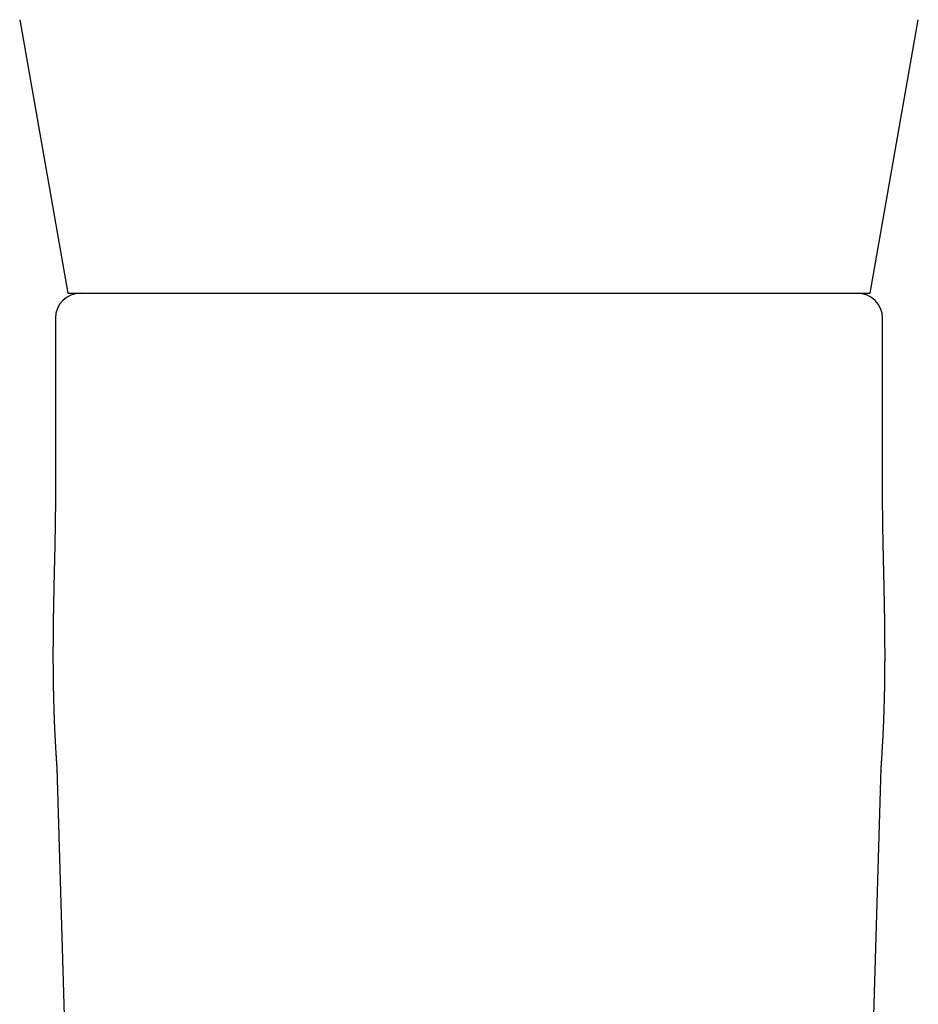
# Model space of a CAD drawing. Units: millimetres. Extents: x 8 to 1079, y 12 to 597.
# Drawn here: x 537 to 572, y 478 to 517 of the extents above; entities that cross this region are included whole.
import ezdxf

# ---------------------------------------------------------------- set-up
doc = ezdxf.new("R2010")
doc.units = ezdxf.units.MM

msp = doc.modelspace()

# ---------------------------------------------------------------- linework, layer by layer
at = {"color": 7, "linetype": 'Continuous', "lineweight": 30}
for p, q in [((536.514, 516.861), (538.438, 505.95)), ((570.438, 505.95), (572.362, 516.861)), ((538.438, 505.95), (570.438, 505.95)), ((537.938, 504.95), (537.938, 497.754)), ((537.938, 504.95), (537.938, 497.754)), ((570.938, 497.754), (570.938, 504.95)), ((570.938, 497.754), (570.938, 504.95)), ((538, 487.011), (539.045, 451.807)), ((538, 487.011), (539.045, 451.807)), ((569.831, 451.807), (570.876, 487.011)), ((569.831, 451.807), (570.876, 487.011))]:
    msp.add_line(p, q, dxfattribs=at)
for centre, start, end in [((538.938, 504.95), 90, 180), ((569.938, 504.95), 0, 90)]:
    msp.add_arc(centre, 1, start, end, dxfattribs=at)
for points, knots in [([(537.938, 497.754), (537.938, 497.732), (537.938, 497.692), (537.938, 497.637), (537.938, 497.593), (537.938, 497.556), (537.938, 497.525), (537.938, 497.493), (537.937, 497.457), (537.937, 497.414), (537.937, 497.368), (537.937, 497.313), (537.936, 497.253), (537.936, 497.189), (537.935, 497.13), (537.934, 497.068), (537.934, 497.002), (537.933, 496.936), (537.932, 496.876), (537.931, 496.818), (537.93, 496.758), (537.929, 496.694), (537.928, 496.621), (537.927, 496.543), (537.926, 496.459), (537.924, 496.375), (537.922, 496.289), (537.921, 496.212), (537.92, 496.149), (537.919, 496.097), (537.918, 496.046), (537.917, 496.001), (537.916, 495.963), (537.915, 495.928), (537.914, 495.889), (537.913, 495.822), (537.911, 495.721), (537.908, 495.589), (537.905, 495.455), (537.902, 495.316), (537.899, 495.184), (537.896, 495.054), (537.893, 494.957), (537.892, 494.888), (537.891, 494.844), (537.89, 494.798), (537.889, 494.746), (537.887, 494.691), (537.886, 494.639), (537.885, 494.595), (537.884, 494.554), (537.883, 494.514), (537.882, 494.472), (537.882, 494.435), (537.881, 494.403), (537.88, 494.375), (537.879, 494.341), (537.878, 494.296), (537.877, 494.245), (537.876, 494.192), (537.875, 494.141), (537.874, 494.09), (537.873, 494.041), (537.872, 493.994), (537.871, 493.943), (537.87, 493.891), (537.869, 493.837), (537.868, 493.784), (537.867, 493.733), (537.866, 493.687), (537.865, 493.644), (537.864, 493.598), (537.863, 493.553), (537.863, 493.511), (537.862, 493.476), (537.861, 493.447), (537.861, 493.419), (537.86, 493.386), (537.86, 493.344), (537.859, 493.298), (537.858, 493.252), (537.857, 493.205), (537.856, 493.147), (537.855, 493.081), (537.854, 493.018), (537.854, 492.964), (537.853, 492.912), (537.852, 492.856), (537.851, 492.797), (537.85, 492.735), (537.85, 492.673), (537.849, 492.606), (537.848, 492.536), (537.847, 492.464), (537.846, 492.364), (537.845, 492.237), (537.844, 492.084), (537.844, 491.956), (537.843, 491.855), (537.843, 491.778), (537.843, 491.698), (537.843, 491.62), (537.842, 491.536), (537.843, 491.444), (537.843, 491.342), (537.843, 491.241), (537.843, 491.14), (537.844, 491.047), (537.844, 490.972), (537.845, 490.914), (537.845, 490.861), (537.846, 490.801), (537.846, 490.739), (537.847, 490.679), (537.848, 490.624), (537.848, 490.569), (537.849, 490.517), (537.85, 490.466), (537.85, 490.419), (537.851, 490.376), (537.852, 490.335), (537.852, 490.294), (537.853, 490.251), (537.854, 490.205), (537.855, 490.154), (537.856, 490.097), (537.857, 490.034), (537.859, 489.974), (537.86, 489.921), (537.861, 489.879), (537.862, 489.841), (537.862, 489.804), (537.864, 489.75), (537.866, 489.678), (537.868, 489.579), (537.872, 489.466), (537.875, 489.342), (537.879, 489.233), (537.882, 489.142), (537.885, 489.07), (537.888, 488.995), (537.89, 488.921), (537.893, 488.848), (537.896, 488.781), (537.899, 488.721), (537.901, 488.67), (537.903, 488.626), (537.904, 488.594), (537.905, 488.571), (537.906, 488.553), (537.907, 488.53), (537.908, 488.498), (537.91, 488.456), (537.913, 488.406), (537.915, 488.355), (537.918, 488.308), (537.92, 488.264), (537.922, 488.224), (537.924, 488.181), (537.927, 488.135), (537.929, 488.086), (537.932, 488.04), (537.934, 487.995), (537.937, 487.949), (537.939, 487.899), (537.942, 487.85), (537.945, 487.806), (537.947, 487.762), (537.95, 487.717), (537.953, 487.672), (537.955, 487.636), (537.957, 487.601), (537.959, 487.569), (537.961, 487.539), (537.963, 487.511), (537.964, 487.485), (537.966, 487.46), (537.967, 487.439), (537.969, 487.42), (537.97, 487.401), (537.971, 487.382), (537.972, 487.363), (537.973, 487.348), (537.974, 487.335), (537.975, 487.322), (537.976, 487.307), (537.977, 487.291), (537.978, 487.274), (537.979, 487.259), (537.98, 487.247), (537.981, 487.235), (537.982, 487.221), (537.983, 487.204), (537.984, 487.184), (537.986, 487.162), (537.987, 487.142), (537.988, 487.126), (537.989, 487.113), (537.99, 487.102), (537.99, 487.09), (537.991, 487.077), (537.992, 487.062), (537.993, 487.047), (537.994, 487.035), (537.995, 487.025), (537.996, 487.01), (537.997, 486.988), (537.999, 486.963), (538, 486.942), (538.002, 486.922), (538.003, 486.903), (538.004, 486.892), (538.004, 486.888)], [0, 0, 0, 0, 0.005045, 0.009226, 0.012528, 0.015215, 0.017594, 0.019688, 0.022486, 0.025913, 0.029608, 0.03304, 0.038498, 0.043315, 0.04764, 0.052234, 0.05744, 0.062936, 0.067487, 0.071292, 0.076299, 0.081444, 0.08599, 0.09321, 0.099583, 0.105401, 0.112718, 0.119572, 0.123294, 0.127382, 0.131624, 0.135192, 0.137998, 0.140382, 0.143396, 0.147095, 0.156147, 0.167051, 0.178103, 0.187765, 0.1997, 0.209417, 0.218645, 0.222458, 0.225752, 0.229279, 0.233524, 0.238159, 0.24226, 0.24594, 0.248807, 0.251922, 0.255523, 0.258892, 0.260971, 0.263032, 0.265733, 0.269076, 0.27396, 0.277898, 0.281811, 0.28626, 0.290154, 0.293619, 0.297814, 0.302357, 0.306315, 0.310901, 0.315277, 0.31871, 0.322029, 0.325659, 0.330006, 0.332956, 0.336002, 0.338447, 0.340225, 0.342834, 0.346361, 0.350553, 0.354307, 0.357499, 0.362275, 0.368489, 0.373715, 0.377762, 0.382002, 0.38661, 0.391629, 0.396635, 0.401895, 0.40722, 0.413127, 0.419403, 0.425452, 0.438073, 0.45128, 0.464265, 0.47048, 0.476946, 0.48394, 0.490908, 0.497022, 0.505527, 0.514508, 0.52347, 0.531789, 0.54077, 0.547747, 0.55144, 0.556173, 0.561758, 0.567204, 0.572604, 0.577559, 0.581983, 0.587075, 0.591538, 0.595734, 0.599662, 0.603132, 0.606793, 0.610645, 0.614717, 0.61932, 0.624538, 0.630372, 0.636389, 0.64101, 0.644859, 0.64812, 0.651537, 0.655189, 0.663047, 0.671807, 0.683195, 0.695096, 0.707477, 0.71443, 0.721522, 0.728752, 0.736117, 0.74348, 0.750138, 0.755997, 0.761183, 0.765535, 0.769055, 0.770742, 0.772436, 0.774749, 0.777695, 0.782464, 0.78806, 0.79342, 0.798415, 0.803048, 0.80732, 0.811386, 0.816886, 0.822276, 0.827306, 0.832135, 0.837326, 0.843128, 0.849237, 0.854162, 0.858751, 0.864858, 0.87028, 0.874705, 0.878656, 0.883128, 0.886963, 0.89015, 0.893794, 0.897162, 0.900155, 0.902409, 0.904684, 0.907802, 0.910361, 0.912576, 0.9144, 0.915979, 0.918058, 0.920687, 0.923404, 0.925529, 0.927062, 0.928997, 0.931176, 0.933642, 0.936839, 0.940872, 0.944309, 0.946943, 0.948968, 0.950929, 0.952903, 0.955402, 0.958361, 0.961312, 0.963618, 0.965468, 0.96739, 0.973081, 0.97972, 0.984153, 0.989202, 0.995649, 1, 1, 1, 1]), ([(537.938, 497.754), (537.938, 497.732), (537.938, 497.692), (537.938, 497.637), (537.938, 497.593), (537.938, 497.556), (537.938, 497.525), (537.938, 497.493), (537.937, 497.457), (537.937, 497.414), (537.937, 497.368), (537.937, 497.313), (537.936, 497.253), (537.936, 497.189), (537.935, 497.13), (537.934, 497.068), (537.934, 497.002), (537.933, 496.936), (537.932, 496.876), (537.931, 496.818), (537.93, 496.758), (537.929, 496.694), (537.928, 496.621), (537.927, 496.543), (537.926, 496.459), (537.924, 496.375), (537.922, 496.289), (537.921, 496.212), (537.92, 496.149), (537.919, 496.097), (537.918, 496.046), (537.917, 496.001), (537.916, 495.963), (537.915, 495.928), (537.914, 495.889), (537.913, 495.822), (537.911, 495.721), (537.908, 495.589), (537.905, 495.455), (537.902, 495.316), (537.899, 495.184), (537.896, 495.054), (537.893, 494.957), (537.892, 494.888), (537.891, 494.844), (537.89, 494.798), (537.889, 494.746), (537.887, 494.691), (537.886, 494.639), (537.885, 494.595), (537.884, 494.554), (537.883, 494.514), (537.882, 494.472), (537.882, 494.435), (537.881, 494.403), (537.88, 494.375), (537.879, 494.341), (537.878, 494.296), (537.877, 494.245), (537.876, 494.192), (537.875, 494.141), (537.874, 494.09), (537.873, 494.041), (537.872, 493.994), (537.871, 493.943), (537.87, 493.891), (537.869, 493.837), (537.868, 493.784), (537.867, 493.733), (537.866, 493.687), (537.865, 493.644), (537.864, 493.598), (537.863, 493.553), (537.863, 493.511), (537.862, 493.476), (537.861, 493.447), (537.861, 493.419), (537.86, 493.386), (537.86, 493.344), (537.859, 493.298), (537.858, 493.252), (537.857, 493.205), (537.856, 493.147), (537.855, 493.081), (537.854, 493.018), (537.854, 492.964), (537.853, 492.912), (537.852, 492.856), (537.851, 492.797), (537.85, 492.735), (537.85, 492.673), (537.849, 492.606), (537.848, 492.536), (537.847, 492.464), (537.846, 492.364), (537.845, 492.237), (537.844, 492.084), (537.844, 491.956), (537.843, 491.855), (537.843, 491.778), (537.843, 491.698), (537.843, 491.62), (537.842, 491.536), (537.843, 491.444), (537.843, 491.342), (537.843, 491.241), (537.843, 491.14), (537.844, 491.047), (537.844, 490.972), (537.845, 490.914), (537.845, 490.861), (537.846, 490.801), (537.846, 490.739), (537.847, 490.679), (537.848, 490.624), (537.848, 490.569), (537.849, 490.517), (537.85, 490.466), (537.85, 490.419), (537.851, 490.376), (537.852, 490.335), (537.852, 490.294), (537.853, 490.251), (537.854, 490.205), (537.855, 490.154), (537.856, 490.097), (537.857, 490.034), (537.859, 489.974), (537.86, 489.921), (537.861, 489.879), (537.862, 489.841), (537.862, 489.804), (537.864, 489.75), (537.866, 489.678), (537.868, 489.579), (537.872, 489.466), (537.875, 489.342), (537.879, 489.233), (537.882, 489.142), (537.885, 489.07), (537.888, 488.995), (537.89, 488.921), (537.893, 488.848), (537.896, 488.781), (537.899, 488.721), (537.901, 488.67), (537.903, 488.626), (537.904, 488.594), (537.905, 488.571), (537.906, 488.553), (537.907, 488.53), (537.908, 488.498), (537.91, 488.456), (537.913, 488.406), (537.915, 488.355), (537.918, 488.308), (537.92, 488.264), (537.922, 488.224), (537.924, 488.181), (537.927, 488.135), (537.929, 488.086), (537.932, 488.04), (537.934, 487.995), (537.937, 487.949), (537.939, 487.899), (537.942, 487.85), (537.945, 487.806), (537.947, 487.762), (537.95, 487.717), (537.953, 487.672), (537.955, 487.636), (537.957, 487.601), (537.959, 487.569), (537.961, 487.539), (537.963, 487.511), (537.964, 487.485), (537.966, 487.46), (537.967, 487.439), (537.969, 487.42), (537.97, 487.401), (537.971, 487.382), (537.972, 487.363), (537.973, 487.348), (537.974, 487.335), (537.975, 487.322), (537.976, 487.307), (537.977, 487.291), (537.978, 487.274), (537.979, 487.259), (537.98, 487.247), (537.981, 487.235), (537.982, 487.221), (537.983, 487.204), (537.984, 487.184), (537.986, 487.162), (537.987, 487.142), (537.988, 487.126), (537.989, 487.113), (537.99, 487.102), (537.99, 487.09), (537.991, 487.077), (537.992, 487.062), (537.993, 487.047), (537.994, 487.035), (537.995, 487.025), (537.996, 487.01), (537.997, 486.988), (537.999, 486.963), (538, 486.942), (538.002, 486.922), (538.003, 486.903), (538.004, 486.892), (538.004, 486.888)], [0, 0, 0, 0, 0.005045, 0.009226, 0.012528, 0.015215, 0.017594, 0.019688, 0.022486, 0.025913, 0.029608, 0.03304, 0.038498, 0.043315, 0.04764, 0.052234, 0.05744, 0.062936, 0.067487, 0.071292, 0.076299, 0.081444, 0.08599, 0.09321, 0.099583, 0.105401, 0.112718, 0.119572, 0.123294, 0.127382, 0.131624, 0.135192, 0.137998, 0.140382, 0.143396, 0.147095, 0.156147, 0.167051, 0.178103, 0.187765, 0.1997, 0.209417, 0.218645, 0.222458, 0.225752, 0.229279, 0.233524, 0.238159, 0.24226, 0.24594, 0.248807, 0.251922, 0.255523, 0.258892, 0.260971, 0.263032, 0.265733, 0.269076, 0.27396, 0.277898, 0.281811, 0.28626, 0.290154, 0.293619, 0.297814, 0.302357, 0.306315, 0.310901, 0.315277, 0.31871, 0.322029, 0.325659, 0.330006, 0.332956, 0.336002, 0.338447, 0.340225, 0.342834, 0.346361, 0.350553, 0.354307, 0.357499, 0.362275, 0.368489, 0.373715, 0.377762, 0.382002, 0.38661, 0.391629, 0.396635, 0.401895, 0.40722, 0.413127, 0.419403, 0.425452, 0.438073, 0.45128, 0.464265, 0.47048, 0.476946, 0.48394, 0.490908, 0.497022, 0.505527, 0.514508, 0.52347, 0.531789, 0.54077, 0.547747, 0.55144, 0.556173, 0.561758, 0.567204, 0.572604, 0.577559, 0.581983, 0.587075, 0.591538, 0.595734, 0.599662, 0.603132, 0.606793, 0.610645, 0.614717, 0.61932, 0.624538, 0.630372, 0.636389, 0.64101, 0.644859, 0.64812, 0.651537, 0.655189, 0.663047, 0.671807, 0.683195, 0.695096, 0.707477, 0.71443, 0.721522, 0.728752, 0.736117, 0.74348, 0.750138, 0.755997, 0.761183, 0.765535, 0.769055, 0.770742, 0.772436, 0.774749, 0.777695, 0.782464, 0.78806, 0.79342, 0.798415, 0.803048, 0.80732, 0.811386, 0.816886, 0.822276, 0.827306, 0.832135, 0.837326, 0.843128, 0.849237, 0.854162, 0.858751, 0.864858, 0.87028, 0.874705, 0.878656, 0.883128, 0.886963, 0.89015, 0.893794, 0.897162, 0.900155, 0.902409, 0.904684, 0.907802, 0.910361, 0.912576, 0.9144, 0.915979, 0.918058, 0.920687, 0.923404, 0.925529, 0.927062, 0.928997, 0.931176, 0.933642, 0.936839, 0.940872, 0.944309, 0.946943, 0.948968, 0.950929, 0.952903, 0.955402, 0.958361, 0.961312, 0.963618, 0.965468, 0.96739, 0.973081, 0.97972, 0.984153, 0.989202, 0.995649, 1, 1, 1, 1]), ([(570.873, 486.888), (570.873, 486.889), (570.873, 486.894), (570.874, 486.904), (570.874, 486.917), (570.875, 486.93), (570.876, 486.942), (570.877, 486.951), (570.877, 486.962), (570.878, 486.975), (570.879, 486.989), (570.88, 487.003), (570.881, 487.019), (570.883, 487.041), (570.885, 487.069), (570.887, 487.098), (570.889, 487.129), (570.891, 487.164), (570.893, 487.199), (570.896, 487.23), (570.897, 487.259), (570.9, 487.292), (570.902, 487.325), (570.904, 487.36), (570.906, 487.392), (570.908, 487.425), (570.91, 487.459), (570.913, 487.503), (570.917, 487.562), (570.921, 487.628), (570.925, 487.7), (570.929, 487.768), (570.934, 487.843), (570.938, 487.917), (570.942, 487.987), (570.945, 488.049), (570.948, 488.104), (570.951, 488.162), (570.955, 488.224), (570.958, 488.291), (570.962, 488.367), (570.965, 488.437), (570.968, 488.494), (570.97, 488.531), (570.971, 488.559), (570.972, 488.584), (570.973, 488.612), (570.975, 488.65), (570.977, 488.698), (570.979, 488.755), (570.982, 488.82), (570.985, 488.89), (570.988, 488.965), (570.991, 489.039), (570.993, 489.113), (570.996, 489.185), (570.999, 489.265), (571.001, 489.351), (571.004, 489.445), (571.007, 489.536), (571.009, 489.621), (571.011, 489.699), (571.013, 489.769), (571.015, 489.825), (571.016, 489.871), (571.017, 489.911), (571.018, 489.959), (571.019, 490.021), (571.02, 490.091), (571.022, 490.163), (571.023, 490.225), (571.024, 490.281), (571.025, 490.33), (571.025, 490.374), (571.026, 490.416), (571.027, 490.459), (571.027, 490.507), (571.028, 490.559), (571.029, 490.612), (571.029, 490.665), (571.03, 490.715), (571.03, 490.768), (571.031, 490.822), (571.031, 490.874), (571.032, 490.92), (571.032, 490.971), (571.033, 491.038), (571.033, 491.122), (571.033, 491.212), (571.034, 491.304), (571.034, 491.397), (571.034, 491.488), (571.034, 491.58), (571.034, 491.676), (571.034, 491.776), (571.033, 491.874), (571.033, 491.975), (571.032, 492.084), (571.032, 492.2), (571.031, 492.315), (571.03, 492.411), (571.029, 492.49), (571.028, 492.551), (571.028, 492.61), (571.027, 492.664), (571.026, 492.719), (571.026, 492.779), (571.025, 492.844), (571.024, 492.909), (571.023, 492.969), (571.022, 493.034), (571.021, 493.107), (571.02, 493.18), (571.019, 493.24), (571.018, 493.287), (571.017, 493.327), (571.017, 493.365), (571.016, 493.398), (571.016, 493.426), (571.015, 493.457), (571.014, 493.493), (571.014, 493.532), (571.013, 493.57), (571.012, 493.604), (571.011, 493.65), (571.01, 493.716), (571.008, 493.802), (571.007, 493.897), (571.005, 493.973), (571.004, 494.032), (571.003, 494.073), (571.002, 494.117), (571.001, 494.162), (571, 494.205), (570.999, 494.251), (570.998, 494.3), (570.997, 494.346), (570.996, 494.384), (570.995, 494.418), (570.995, 494.454), (570.994, 494.496), (570.993, 494.542), (570.992, 494.587), (570.991, 494.633), (570.989, 494.683), (570.988, 494.737), (570.987, 494.79), (570.986, 494.837), (570.985, 494.885), (570.983, 494.94), (570.982, 495.003), (570.981, 495.068), (570.979, 495.13), (570.978, 495.194), (570.976, 495.257), (570.975, 495.319), (570.973, 495.382), (570.972, 495.447), (570.97, 495.523), (570.968, 495.603), (570.967, 495.681), (570.965, 495.751), (570.964, 495.818), (570.962, 495.875), (570.961, 495.92), (570.961, 495.951), (570.96, 495.983), (570.959, 496.019), (570.958, 496.068), (570.957, 496.123), (570.956, 496.182), (570.955, 496.257), (570.953, 496.348), (570.951, 496.457), (570.949, 496.564), (570.947, 496.677), (570.946, 496.786), (570.944, 496.897), (570.943, 496.994), (570.942, 497.08), (570.941, 497.148), (570.941, 497.217), (570.94, 497.293), (570.94, 497.365), (570.939, 497.427), (570.939, 497.473), (570.939, 497.514), (570.939, 497.551), (570.939, 497.59), (570.938, 497.635), (570.938, 497.691), (570.938, 497.732), (570.938, 497.754)], [0, 0, 0, 0, 0.001162, 0.005108, 0.009129, 0.012705, 0.015648, 0.018345, 0.020564, 0.023502, 0.027108, 0.03018, 0.03257, 0.036968, 0.043449, 0.048631, 0.052936, 0.059576, 0.06609, 0.070391, 0.074016, 0.079513, 0.084608, 0.08879, 0.094324, 0.098125, 0.102503, 0.107791, 0.115596, 0.12517, 0.13266, 0.142201, 0.149587, 0.1592, 0.167829, 0.173518, 0.179593, 0.186004, 0.192561, 0.19965, 0.207689, 0.216635, 0.221565, 0.225436, 0.228241, 0.230333, 0.232825, 0.236821, 0.24165, 0.247317, 0.253645, 0.260775, 0.268196, 0.275482, 0.282631, 0.289642, 0.296513, 0.305729, 0.314675, 0.323349, 0.331613, 0.338813, 0.345361, 0.351258, 0.354447, 0.358071, 0.36244, 0.367554, 0.375039, 0.381556, 0.3871, 0.392046, 0.39669, 0.400329, 0.403996, 0.407898, 0.412034, 0.416608, 0.422008, 0.426114, 0.430572, 0.435267, 0.440182, 0.444996, 0.449019, 0.452229, 0.458468, 0.466514, 0.474249, 0.481988, 0.490396, 0.498171, 0.505578, 0.513976, 0.522958, 0.531137, 0.538988, 0.548725, 0.558663, 0.568278, 0.577722, 0.58288, 0.588081, 0.592956, 0.597423, 0.601658, 0.606635, 0.612473, 0.617792, 0.622627, 0.627401, 0.633911, 0.640449, 0.645518, 0.648587, 0.652044, 0.655339, 0.657995, 0.66002, 0.662349, 0.66541, 0.668858, 0.671952, 0.674685, 0.677096, 0.683241, 0.690753, 0.698037, 0.706126, 0.709167, 0.712345, 0.716142, 0.719824, 0.723055, 0.726627, 0.730912, 0.734776, 0.737752, 0.74005, 0.742855, 0.746237, 0.750252, 0.753748, 0.757165, 0.761167, 0.765745, 0.770093, 0.773725, 0.776967, 0.781698, 0.786801, 0.791797, 0.796936, 0.801597, 0.806834, 0.811985, 0.816301, 0.821585, 0.827378, 0.834071, 0.84053, 0.8456, 0.850641, 0.856101, 0.858927, 0.861187, 0.863424, 0.866275, 0.869734, 0.874735, 0.879277, 0.883319, 0.89236, 0.900265, 0.908691, 0.917288, 0.926446, 0.933736, 0.943028, 0.948691, 0.95368, 0.958722, 0.964445, 0.97117, 0.975248, 0.978768, 0.981576, 0.984574, 0.987295, 0.990618, 0.994859, 1, 1, 1, 1]), ([(570.873, 486.888), (570.873, 486.889), (570.873, 486.894), (570.874, 486.904), (570.874, 486.917), (570.875, 486.93), (570.876, 486.942), (570.877, 486.951), (570.877, 486.962), (570.878, 486.975), (570.879, 486.989), (570.88, 487.003), (570.881, 487.019), (570.883, 487.041), (570.885, 487.069), (570.887, 487.098), (570.889, 487.129), (570.891, 487.164), (570.893, 487.199), (570.896, 487.23), (570.897, 487.259), (570.9, 487.292), (570.902, 487.325), (570.904, 487.36), (570.906, 487.392), (570.908, 487.425), (570.91, 487.459), (570.913, 487.503), (570.917, 487.562), (570.921, 487.628), (570.925, 487.7), (570.929, 487.768), (570.934, 487.843), (570.938, 487.917), (570.942, 487.987), (570.945, 488.049), (570.948, 488.104), (570.951, 488.162), (570.955, 488.224), (570.958, 488.291), (570.962, 488.367), (570.965, 488.437), (570.968, 488.494), (570.97, 488.531), (570.971, 488.559), (570.972, 488.584), (570.973, 488.612), (570.975, 488.65), (570.977, 488.698), (570.979, 488.755), (570.982, 488.82), (570.985, 488.89), (570.988, 488.965), (570.991, 489.039), (570.993, 489.113), (570.996, 489.185), (570.999, 489.265), (571.001, 489.351), (571.004, 489.445), (571.007, 489.536), (571.009, 489.621), (571.011, 489.699), (571.013, 489.769), (571.015, 489.825), (571.016, 489.871), (571.017, 489.911), (571.018, 489.959), (571.019, 490.021), (571.02, 490.091), (571.022, 490.163), (571.023, 490.225), (571.024, 490.281), (571.025, 490.33), (571.025, 490.374), (571.026, 490.416), (571.027, 490.459), (571.027, 490.507), (571.028, 490.559), (571.029, 490.612), (571.029, 490.665), (571.03, 490.715), (571.03, 490.768), (571.031, 490.822), (571.031, 490.874), (571.032, 490.92), (571.032, 490.971), (571.033, 491.038), (571.033, 491.122), (571.033, 491.212), (571.034, 491.304), (571.034, 491.397), (571.034, 491.488), (571.034, 491.58), (571.034, 491.676), (571.034, 491.776), (571.033, 491.874), (571.033, 491.975), (571.032, 492.084), (571.032, 492.2), (571.031, 492.315), (571.03, 492.411), (571.029, 492.49), (571.028, 492.551), (571.028, 492.61), (571.027, 492.664), (571.026, 492.719), (571.026, 492.779), (571.025, 492.844), (571.024, 492.909), (571.023, 492.969), (571.022, 493.034), (571.021, 493.107), (571.02, 493.18), (571.019, 493.24), (571.018, 493.287), (571.017, 493.327), (571.017, 493.365), (571.016, 493.398), (571.016, 493.426), (571.015, 493.457), (571.014, 493.493), (571.014, 493.532), (571.013, 493.57), (571.012, 493.604), (571.011, 493.65), (571.01, 493.716), (571.008, 493.802), (571.007, 493.897), (571.005, 493.973), (571.004, 494.032), (571.003, 494.073), (571.002, 494.117), (571.001, 494.162), (571, 494.205), (570.999, 494.251), (570.998, 494.3), (570.997, 494.346), (570.996, 494.384), (570.995, 494.418), (570.995, 494.454), (570.994, 494.496), (570.993, 494.542), (570.992, 494.587), (570.991, 494.633), (570.989, 494.683), (570.988, 494.737), (570.987, 494.79), (570.986, 494.837), (570.985, 494.885), (570.983, 494.94), (570.982, 495.003), (570.981, 495.068), (570.979, 495.13), (570.978, 495.194), (570.976, 495.257), (570.975, 495.319), (570.973, 495.382), (570.972, 495.447), (570.97, 495.523), (570.968, 495.603), (570.967, 495.681), (570.965, 495.751), (570.964, 495.818), (570.962, 495.875), (570.961, 495.92), (570.961, 495.951), (570.96, 495.983), (570.959, 496.019), (570.958, 496.068), (570.957, 496.123), (570.956, 496.182), (570.955, 496.257), (570.953, 496.348), (570.951, 496.457), (570.949, 496.564), (570.947, 496.677), (570.946, 496.786), (570.944, 496.897), (570.943, 496.994), (570.942, 497.08), (570.941, 497.148), (570.941, 497.217), (570.94, 497.293), (570.94, 497.365), (570.939, 497.427), (570.939, 497.473), (570.939, 497.514), (570.939, 497.551), (570.939, 497.59), (570.938, 497.635), (570.938, 497.691), (570.938, 497.732), (570.938, 497.754)], [0, 0, 0, 0, 0.001162, 0.005108, 0.009129, 0.012705, 0.015648, 0.018345, 0.020564, 0.023502, 0.027108, 0.03018, 0.03257, 0.036968, 0.043449, 0.048631, 0.052936, 0.059576, 0.06609, 0.070391, 0.074016, 0.079513, 0.084608, 0.08879, 0.094324, 0.098125, 0.102503, 0.107791, 0.115596, 0.12517, 0.13266, 0.142201, 0.149587, 0.1592, 0.167829, 0.173518, 0.179593, 0.186004, 0.192561, 0.19965, 0.207689, 0.216635, 0.221565, 0.225436, 0.228241, 0.230333, 0.232825, 0.236821, 0.24165, 0.247317, 0.253645, 0.260775, 0.268196, 0.275482, 0.282631, 0.289642, 0.296513, 0.305729, 0.314675, 0.323349, 0.331613, 0.338813, 0.345361, 0.351258, 0.354447, 0.358071, 0.36244, 0.367554, 0.375039, 0.381556, 0.3871, 0.392046, 0.39669, 0.400329, 0.403996, 0.407898, 0.412034, 0.416608, 0.422008, 0.426114, 0.430572, 0.435267, 0.440182, 0.444996, 0.449019, 0.452229, 0.458468, 0.466514, 0.474249, 0.481988, 0.490396, 0.498171, 0.505578, 0.513976, 0.522958, 0.531137, 0.538988, 0.548725, 0.558663, 0.568278, 0.577722, 0.58288, 0.588081, 0.592956, 0.597423, 0.601658, 0.606635, 0.612473, 0.617792, 0.622627, 0.627401, 0.633911, 0.640449, 0.645518, 0.648587, 0.652044, 0.655339, 0.657995, 0.66002, 0.662349, 0.66541, 0.668858, 0.671952, 0.674685, 0.677096, 0.683241, 0.690753, 0.698037, 0.706126, 0.709167, 0.712345, 0.716142, 0.719824, 0.723055, 0.726627, 0.730912, 0.734776, 0.737752, 0.74005, 0.742855, 0.746237, 0.750252, 0.753748, 0.757165, 0.761167, 0.765745, 0.770093, 0.773725, 0.776967, 0.781698, 0.786801, 0.791797, 0.796936, 0.801597, 0.806834, 0.811985, 0.816301, 0.821585, 0.827378, 0.834071, 0.84053, 0.8456, 0.850641, 0.856101, 0.858927, 0.861187, 0.863424, 0.866275, 0.869734, 0.874735, 0.879277, 0.883319, 0.89236, 0.900265, 0.908691, 0.917288, 0.926446, 0.933736, 0.943028, 0.948691, 0.95368, 0.958722, 0.964445, 0.97117, 0.975248, 0.978768, 0.981576, 0.984574, 0.987295, 0.990618, 0.994859, 1, 1, 1, 1])]:
    msp.add_open_spline(points, degree=3, knots=knots, dxfattribs=at)

doc.saveas('drawing.dxf')
